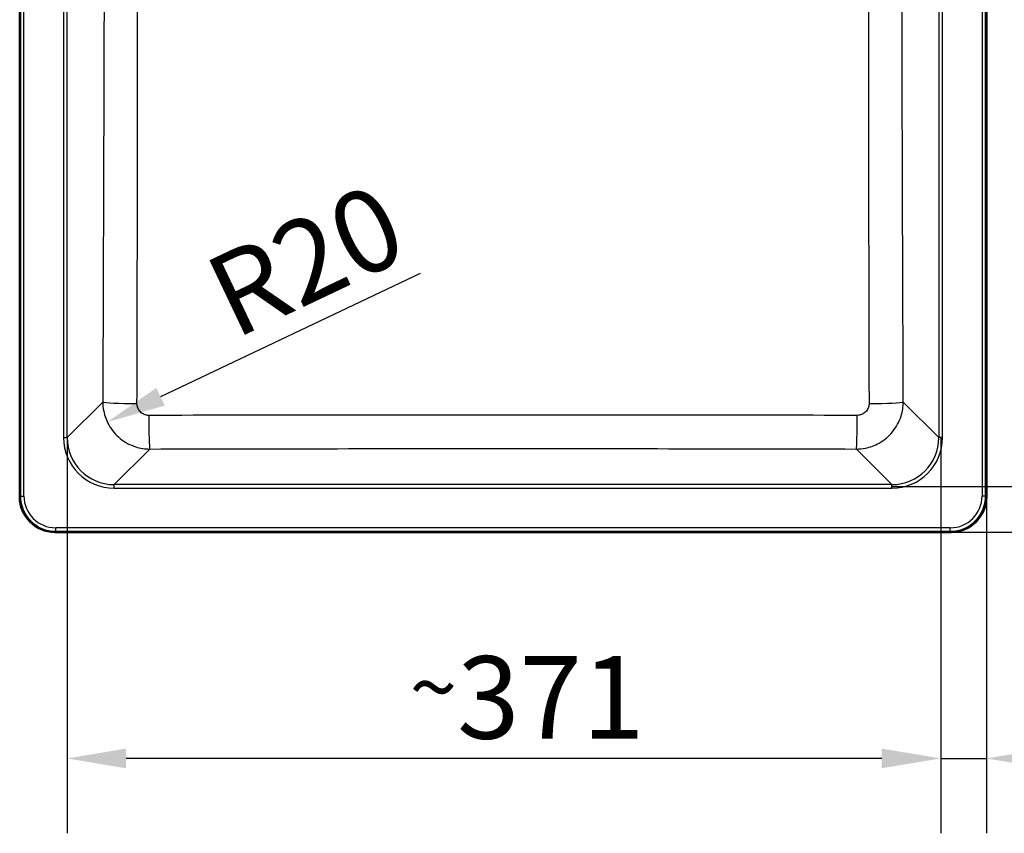
# Paper-space layout 'DT_5' of a CAD drawing. Units: millimetres. Extents: x 0 to 2100, y 0 to 2970.
# Drawn here: x 401 to 818, y 1348 to 1693 of the extents above; entities that cross this region are included whole.
import ezdxf

# ---------------------------------------------------------------- set-up
doc = ezdxf.new("R2010")
doc.units = ezdxf.units.MM
doc.header["$LTSCALE"] = 10
for name, color, linetype, lineweight in [('Dimensions(ISO)', 7, 'Continuous', 25), ('Visible Edges(ISO)', 7, 'Continuous', 50), ('Visible Tangent Edges(ISO)', 7, 'Continuous', 25)]:
    doc.layers.add(name, color=color, linetype=linetype, lineweight=lineweight)
doc.styles.add('Text_3.5mm', font='arial.ttf', dxfattribs={"width": 0.9})
doc.dimstyles.new('KS-STANDARD', dxfattribs={"dimscale": 10, "dimtxt": 3.5, "dimasz": 2.5, "dimexe": 3.175, "dimexo": 0, "dimgap": 0.8, "dimtad": 1, "dimdec": 1, "dimrnd": 1e-08, "dimtxsty": 'Text_3.5mm', "dimcen": 0.09, "dimdle": 10, "dimclrd": 7, "dimclre": 7, "dimclrt": 7, "dimadec": 0, "dimazin": 2, "dimtfac": 0.714286, "dimtdec": 4, "dimtmove": 0, "dimatfit": 3, "dimfxl": 1, "dimtolj": 1, "dimlwd": 25, "dimlwe": 25, "dimarcsym": 0})

# ---------------------------------------------------------------- blocks, each defined once
blk = doc.blocks.new('*D6')
at = {"layer": 'Defpoints', "color": 0, "linetype": 'Continuous', "transparency": 16777216}
for p in [(795.56, 1985.51), (795.56, 1475.51), (1127.41, 1475.51)]:
    blk.add_point(p, dxfattribs=at)
at = {"layer": 'Dimensions(ISO)', "color": 7, "linetype": 'Continuous', "lineweight": 25, "transparency": 16777216}
for p, q in [((795.56, 1985.51), (1159.16, 1985.51)), ((1127.41, 1960.51), (1127.41, 1500.51)), ((795.56, 1475.51), (1159.16, 1475.51))]:
    blk.add_line(p, q, dxfattribs=at)
at = {"layer": 'Dimensions(ISO)', "color": 7, "linetype": 'Continuous', "transparency": 16777216}
for points in [[(1123.24, 1960.51), (1131.57, 1960.51), (1127.41, 1985.51)], [(1123.24, 1500.51), (1131.57, 1500.51), (1127.41, 1475.51)]]:
    blk.add_solid(points, dxfattribs=at)
at = {"layer": 'Dimensions(ISO)', "color": 7, "linetype": 'Continuous', "lineweight": 25, "transparency": 16777216, "insert": (1089.62, 1678.49), "char_height": 35, "attachment_point": 4, "rotation": 90, "style": 'Text_3.5mm'}
blk.add_mtext('\\A1;510{\\H25.000001;\\S+2^ -0;}', dxfattribs=at)
blk = doc.blocks.new('*D8')
at = {"layer": 'Defpoints', "color": 0, "linetype": 'Continuous', "transparency": 16777216}
for p in [(420.64, 1515.55), (791.15, 1515.55), (420.64, 1379.49)]:
    blk.add_point(p, dxfattribs=at)
at = {"layer": 'Dimensions(ISO)', "color": 7, "linetype": 'Continuous', "lineweight": 25, "transparency": 16777216}
for p, q in [((420.64, 1515.55), (420.64, 1347.74)), ((791.15, 1515.55), (791.15, 1347.74)), ((766.15, 1379.49), (445.64, 1379.49))]:
    blk.add_line(p, q, dxfattribs=at)
at = {"layer": 'Dimensions(ISO)', "color": 7, "linetype": 'Continuous', "transparency": 16777216}
for points in [[(445.64, 1383.66), (445.64, 1375.32), (420.64, 1379.49)], [(766.15, 1383.66), (766.15, 1375.32), (791.15, 1379.49)]]:
    blk.add_solid(points, dxfattribs=at)
at = {"layer": 'Dimensions(ISO)', "color": 7, "linetype": 'Continuous', "lineweight": 25, "transparency": 16777216, "insert": (565.9, 1405.37), "char_height": 35, "attachment_point": 4, "style": 'Text_3.5mm'}
blk.add_mtext('\\A1;\\fArial Narrow|b0|i0;{\\H26.6000;~}\\fArial|b0|i0;371', dxfattribs=at)
blk = doc.blocks.new('*D9')
at = {"layer": 'Defpoints', "color": 0, "linetype": 'Continuous', "transparency": 16777216}
for p in [(769.64, 1896.03), (770.48, 1494.88), (906.54, 1494.88)]:
    blk.add_point(p, dxfattribs=at)
at = {"layer": 'Dimensions(ISO)', "color": 7, "linetype": 'Continuous', "lineweight": 25, "transparency": 16777216}
for p, q in [((769.64, 1896.03), (938.29, 1896.03)), ((906.54, 1871.03), (906.54, 1519.88)), ((770.48, 1494.88), (938.29, 1494.88))]:
    blk.add_line(p, q, dxfattribs=at)
at = {"layer": 'Dimensions(ISO)', "color": 7, "linetype": 'Continuous', "transparency": 16777216}
for points in [[(902.37, 1871.03), (910.7, 1871.03), (906.54, 1896.03)], [(902.37, 1519.88), (910.7, 1519.88), (906.54, 1494.88)]]:
    blk.add_solid(points, dxfattribs=at)
at = {"layer": 'Dimensions(ISO)', "color": 7, "linetype": 'Continuous', "lineweight": 25, "transparency": 16777216, "insert": (880.67, 1655.46), "char_height": 35, "attachment_point": 4, "rotation": 90, "style": 'Text_3.5mm'}
blk.add_mtext('\\A1;\\fArial Narrow|b0|i0;{\\H26.6000;~}\\fArial|b0|i0;401', dxfattribs=at)
blk = doc.blocks.new('*D12')
at = {"layer": 'Defpoints', "color": 0, "linetype": 'Continuous', "transparency": 16777216}
for p in [(455.78, 1530.76), (437.68, 1522.16)]:
    blk.add_point(p, dxfattribs=at)
at = {"layer": 'Dimensions(ISO)', "color": 7, "linetype": 'Continuous', "lineweight": 25, "transparency": 16777216}
blk.add_line((570.37, 1585.19), (460.26, 1532.89), dxfattribs=at)
at = {"layer": 'Dimensions(ISO)', "color": 7, "linetype": 'Continuous', "transparency": 16777216}
blk.add_solid([(458.48, 1536.65), (462.05, 1529.12), (437.68, 1522.16)], dxfattribs=at)
at = {"layer": 'Dimensions(ISO)', "color": 7, "linetype": 'Continuous', "lineweight": 25, "transparency": 16777216, "insert": (484.16, 1572.88), "char_height": 35, "attachment_point": 4, "rotation": 25.4072, "style": 'Text_3.5mm'}
blk.add_mtext('\\A1;R20', dxfattribs=at)
blk = doc.blocks.new('*D16')
at = {"layer": 'Defpoints', "color": 0, "linetype": 'Continuous', "transparency": 16777216}
for p in [(791.15, 1515.55), (810.52, 1490.47), (791.15, 1379.49)]:
    blk.add_point(p, dxfattribs=at)
at = {"layer": 'Dimensions(ISO)', "color": 7, "linetype": 'Continuous', "lineweight": 25, "transparency": 16777216}
for p, q in [((791.15, 1515.55), (791.15, 1347.74)), ((810.52, 1490.47), (810.52, 1347.74)), ((766.15, 1379.49), (741.15, 1379.49)), ((791.15, 1379.49), (810.52, 1379.49)), ((835.52, 1379.49), (937, 1379.49))]:
    blk.add_line(p, q, dxfattribs=at)
at = {"layer": 'Dimensions(ISO)', "color": 7, "linetype": 'Continuous', "transparency": 16777216}
for points in [[(766.15, 1383.66), (766.15, 1375.32), (791.15, 1379.49)], [(835.52, 1383.66), (835.52, 1375.32), (810.52, 1379.49)]]:
    blk.add_solid(points, dxfattribs=at)
at = {"layer": 'Dimensions(ISO)', "color": 7, "linetype": 'Continuous', "lineweight": 25, "transparency": 16777216, "insert": (886.77, 1405.36), "char_height": 35, "attachment_point": 4, "style": 'Text_3.5mm'}
blk.add_mtext('\\A1;19', dxfattribs=at)
blk = doc.blocks.new('*D17')
at = {"layer": 'Defpoints', "color": 0, "linetype": 'Continuous', "transparency": 16777216}
for p in [(770.48, 1494.88), (795.56, 1475.51), (1009.01, 1475.51)]:
    blk.add_point(p, dxfattribs=at)
at = {"layer": 'Dimensions(ISO)', "color": 7, "linetype": 'Continuous', "lineweight": 25, "transparency": 16777216}
for p, q in [((1009.01, 1519.88), (1009.01, 1621.35)), ((770.48, 1494.88), (1040.76, 1494.88)), ((1009.01, 1475.51), (1009.01, 1494.88)), ((795.56, 1475.51), (1040.76, 1475.51)), ((1009.01, 1450.51), (1009.01, 1425.51))]:
    blk.add_line(p, q, dxfattribs=at)
at = {"layer": 'Dimensions(ISO)', "color": 7, "linetype": 'Continuous', "transparency": 16777216}
for points in [[(1004.85, 1519.88), (1013.18, 1519.88), (1009.01, 1494.88)], [(1004.85, 1450.51), (1013.18, 1450.51), (1009.01, 1475.51)]]:
    blk.add_solid(points, dxfattribs=at)
at = {"layer": 'Dimensions(ISO)', "color": 7, "linetype": 'Continuous', "lineweight": 25, "transparency": 16777216, "insert": (983.14, 1571.13), "char_height": 35, "attachment_point": 4, "rotation": 90, "style": 'Text_3.5mm'}
blk.add_mtext('\\A1;19', dxfattribs=at)

psp = doc.layouts.new('DT_5')

# ---------------------------------------------------------------- linework, layer by layer
at = {"layer": 'Visible Edges(ISO)'}
for p, q in [((400.52, 1970.543), (400.52, 1490.47)), ((810.52, 1490.47), (810.52, 1970.543)), ((415.484, 1475.506), (795.557, 1475.506))]:
    psp.add_line(p, q, dxfattribs=at)
for centre, major_axis in [((415.557, 1490.543), (-10.658, -10.658)), ((795.484, 1490.543), (10.658, -10.658))]:
    psp.add_ellipse(centre, major_axis=major_axis, ratio=0.9951458, start_param=5.5002201, end_param=7.0661505, dxfattribs=at)
at = {"layer": 'Visible Tangent Edges(ISO)'}
for p, q in [((400.842, 1970.221), (400.842, 1490.792)), ((402.339, 1490.792), (402.339, 1970.221)), ((808.702, 1970.221), (808.702, 1490.792)), ((810.198, 1490.792), (810.198, 1970.221)), ((419.146, 1945.463), (419.146, 1515.55)), ((420.64, 1515.55), (420.64, 1945.463)), ((790.401, 1945.463), (790.401, 1515.55)), ((791.895, 1515.55), (791.895, 1945.463)), ((435.744, 1530.654), (420.64, 1515.55)), ((790.401, 1515.55), (775.296, 1530.654)), ((419.146, 1515.55), (420.64, 1515.55)), ((791.895, 1515.55), (790.401, 1515.55)), ((440.564, 1495.626), (455.66, 1510.723)), ((755.38, 1510.723), (770.477, 1495.626)), ((770.477, 1495.626), (440.564, 1495.626)), ((440.564, 1494.132), (440.564, 1495.626)), ((770.477, 1494.132), (770.477, 1495.626)), ((440.564, 1494.132), (770.477, 1494.132)), ((400.842, 1490.792), (400.52, 1490.47)), ((400.842, 1490.792), (402.339, 1490.792)), ((810.198, 1490.792), (808.702, 1490.792)), ((810.52, 1490.47), (810.198, 1490.792)), ((415.484, 1475.506), (415.806, 1475.828)), ((795.235, 1477.325), (415.806, 1477.325)), ((415.806, 1475.828), (415.806, 1477.325)), ((415.806, 1475.828), (795.235, 1475.828)), ((795.235, 1475.828), (795.235, 1477.325)), ((795.235, 1475.828), (795.557, 1475.506))]:
    psp.add_line(p, q, dxfattribs=at)
for centre, major_axis, ratio, start_param, end_param in [((450.687, 1530.654), (-15, 0.059), 0.0445414, 0.0873534, 1.5432861), ((760.353, 1530.654), (15, 0.059), 0.0445414, 4.7398992, 6.1958319), ((455.66, 1525.666), (0.035, -15), 0.0267705, 4.7573913, 6.1958875), ((755.38, 1525.666), (-0.035, -15), 0.0267705, 0.0872978, 1.525794), ((440.728, 1515.714), (-15.319, -15.319), 0.9924325, 5.5015852, 7.0647854), ((440.728, 1515.714), (-14.266, -14.266), 0.9913115, 5.5015852, 7.0647854), ((770.313, 1515.714), (15.319, -15.319), 0.9924325, 5.5015852, 7.0647854), ((770.313, 1515.714), (14.266, -14.266), 0.9913115, 5.5015852, 7.0647854), ((415.872, 1490.858), (-10.648, -10.648), 0.9961105, 5.5002201, 7.0661505), ((415.872, 1490.858), (-9.593, -9.593), 0.9951458, 5.5002201, 7.0661505), ((795.169, 1490.858), (9.593, -9.593), 0.9951458, 5.5002201, 7.0661505), ((795.169, 1490.858), (10.648, -10.648), 0.9961105, 5.5002201, 7.0661505)]:
    psp.add_ellipse(centre, major_axis=major_axis, ratio=ratio, start_param=start_param, end_param=end_param, dxfattribs=at)
for points, knots in [([(436.288, 1859.815), (436.335, 1837.675), (436.367, 1815.53), (436.386, 1770.605), (436.372, 1747.826), (436.322, 1715.095), (436.303, 1705.14), (436.21, 1662.712), (436.108, 1630.248), (435.916, 1575.41), (435.832, 1553.031), (435.744, 1530.654)], [-32.9296957, -32.9296957, -32.9296957, -32.9296957, -26.2856617, -26.2856617, -19.4521843, -19.4521843, -16.4648478, -16.4648478, -6.7198114, -6.7198114, 0, 0, 0, 0]), ([(450.272, 1529.988), (450.332, 1552.382), (450.386, 1574.782), (450.489, 1629.696), (450.524, 1662.225), (450.538, 1704.799), (450.539, 1714.793), (450.54, 1747.664), (450.537, 1770.563), (450.539, 1815.713), (450.542, 1837.96), (450.535, 1860.179)], [0, 0, 0, 0, 6.7198114, 6.7198114, 16.4648478, 16.4648478, 19.4521843, 19.4521843, 26.2856617, 26.2856617, 32.9296957, 32.9296957, 32.9296957, 32.9296957]), ([(760.505, 1860.179), (760.497, 1832.191), (760.503, 1804.156), (760.503, 1748.994), (760.497, 1721.88), (760.512, 1676.682), (760.525, 1658.571), (760.59, 1603.607), (760.669, 1566.79), (760.769, 1529.988)], [0, 0, 0, 0, 8.3691276, 8.3691276, 16.4648497, 16.4648497, 21.8863547, 21.8863547, 32.9296994, 32.9296994, 32.9296994, 32.9296994]), ([(775.296, 1530.654), (775.153, 1567.429), (775.017, 1604.207), (774.849, 1659.056), (774.799, 1677.119), (774.7, 1722.162), (774.664, 1749.147), (774.659, 1804.029), (774.693, 1831.926), (774.752, 1859.815)], [-32.9296994, -32.9296994, -32.9296994, -32.9296994, -21.8863547, -21.8863547, -16.4648497, -16.4648497, -8.3691276, -8.3691276, 0, 0, 0, 0]), ([(435.744, 1530.654), (435.75, 1529.358), (435.883, 1528.061), (436.553, 1524.747), (437.287, 1522.767), (439.536, 1518.762), (441.179, 1516.808), (445.098, 1513.614), (447.382, 1512.387), (451.703, 1511.039), (453.683, 1510.733), (455.66, 1510.723)], [0, 0, 0, 0, 0.09813294, 0.09813294, 0.25514565, 0.25514565, 0.44326291, 0.44326291, 0.6343427, 0.6343427, 0.78377284, 0.78377284, 0.78377284, 0.78377284]), ([(455.261, 1524.99), (454.762, 1524.989), (454.263, 1525.063), (453.175, 1525.397), (452.601, 1525.703), (451.618, 1526.502), (451.207, 1526.993), (450.646, 1528), (450.465, 1528.498), (450.302, 1529.334), (450.271, 1529.661), (450.272, 1529.988)], [-0.78377284, -0.78377284, -0.78377284, -0.78377284, -0.6343427, -0.6343427, -0.44326291, -0.44326291, -0.25514565, -0.25514565, -0.09813294, -0.09813294, 0, 0, 0, 0]), ([(755.38, 1510.723), (756.67, 1510.729), (757.962, 1510.861), (761.261, 1511.527), (763.232, 1512.256), (767.217, 1514.486), (769.161, 1516.113), (772.355, 1519.999), (773.587, 1522.27), (774.969, 1526.614), (775.287, 1528.636), (775.296, 1530.654)], [0, 0, 0, 0, 0.09751841, 0.09751841, 0.25354787, 0.25354787, 0.44032309, 0.44032309, 0.63095006, 0.63095006, 0.78377291, 0.78377291, 0.78377291, 0.78377291]), ([(760.769, 1529.988), (760.77, 1529.479), (760.694, 1528.969), (760.353, 1527.875), (760.046, 1527.304), (759.248, 1526.328), (758.76, 1525.921), (757.758, 1525.364), (757.262, 1525.183), (756.431, 1525.021), (756.105, 1524.989), (755.78, 1524.99)], [-0.78377291, -0.78377291, -0.78377291, -0.78377291, -0.63095006, -0.63095006, -0.44032309, -0.44032309, -0.25354787, -0.25354787, -0.09751841, -0.09751841, 0, 0, 0, 0]), ([(755.78, 1524.99), (705.739, 1525.049), (655.635, 1525.069), (555.405, 1525.069), (505.301, 1525.049), (455.261, 1524.99)], [0, 0, 0, 0, 14.9880162, 14.9880162, 29.9760323, 29.9760323, 29.9760323, 29.9760323]), ([(455.66, 1510.723), (505.602, 1510.84), (555.56, 1510.911), (655.48, 1510.911), (705.438, 1510.84), (755.38, 1510.723)], [-29.9760323, -29.9760323, -29.9760323, -29.9760323, -14.9880162, -14.9880162, 0, 0, 0, 0])]:
    psp.add_open_spline(points, degree=3, knots=knots, dxfattribs=at)

# ---------------------------------------------------------------- dimensions: what is measured, and where the dimension line sits
at = {"layer": 'Dimensions(ISO)', "color": 7, "linetype": 'Continuous', "lineweight": 25}
for base, p1, angle, override, picture, middle in [((1127.405, 1475.506), (795.557, 1985.506), 90, {"dimgap": 0.8, "dimdec": 1, "dimtol": 1, "dimlim": 0, "dimtp": 2, "dimtm": 1e-09, "dimtdec": 4, "dimtofl": 0, "dimatfit": 1}, '*D6', (1127.405, 1730.506)), ((1009.014, 1475.506), (770.477, 1494.879), 270, {"dimgap": 0.8, "dimdec": 0, "dimtol": 0, "dimlim": 0, "dimtp": 0, "dimtm": 0, "dimtdec": 4, "dimtofl": 1, "dimatfit": 1}, '*D17', (1009.014, 1592.243))]:
    dim = psp.add_linear_dim(base=base, p1=p1, p2=(795.557, 1475.506), angle=angle, dimstyle='KS-STANDARD', override=override, dxfattribs=at)
    dim.commit()
    dim.dimension.update_dxf_attribs({"geometry": picture, "text_midpoint": middle, "dimtype": 160})
for base, p1, p2, angle, picture, middle in [((906.536, 1494.879), (769.636, 1896.027), (770.477, 1494.879), 90, '*D9', (906.536, 1695.553)), ((420.64, 1379.491), (791.148, 1515.55), (420.64, 1515.55), 180, '*D8', (605.994, 1379.491))]:
    dim = psp.add_linear_dim(base=base, p1=p1, p2=p2, angle=angle, text='\\fArial Narrow|b0|i0;{\\H26.6000;~}\\fArial|b0|i0;<>', dimstyle='KS-STANDARD', override={"dimgap": 0.8, "dimdec": 0, "dimtol": 0, "dimlim": 0, "dimtp": 0, "dimtm": 0, "dimtdec": 0, "dimtofl": 0, "dimatfit": 1}, dxfattribs=at)
    dim.commit()
    dim.dimension.update_dxf_attribs({"geometry": picture, "text_midpoint": middle, "dimtype": 160})
dim = psp.add_radius_dim(center=(455.778, 1530.756), mpoint=(437.682, 1522.161), dimstyle='KS-STANDARD', override={"dimgap": 0.8, "dimdec": 1, "dimlfac": 1, "dimcen": 0, "dimtol": 0, "dimlim": 0, "dimtp": 0, "dimtm": 0, "dimtdec": 4, "dimtofl": 0}, dxfattribs=at)
dim.commit()
dim.dimension.update_dxf_attribs({"geometry": '*D12', "text_midpoint": (529.202, 1565.632), "dimtype": 164})
dim = psp.add_linear_dim(base=(791.148, 1379.491), p1=(810.52, 1490.47), p2=(791.148, 1515.55), dimstyle='KS-STANDARD', override={"dimgap": 0.8, "dimdec": 0, "dimtol": 0, "dimlim": 0, "dimtp": 0, "dimtm": 0, "dimtdec": 4, "dimtofl": 1, "dimatfit": 1}, dxfattribs=at)
dim.commit()
dim.dimension.update_dxf_attribs({"geometry": '*D16', "text_midpoint": (907.885, 1379.491), "dimtype": 160})

doc.saveas('drawing.dxf')
